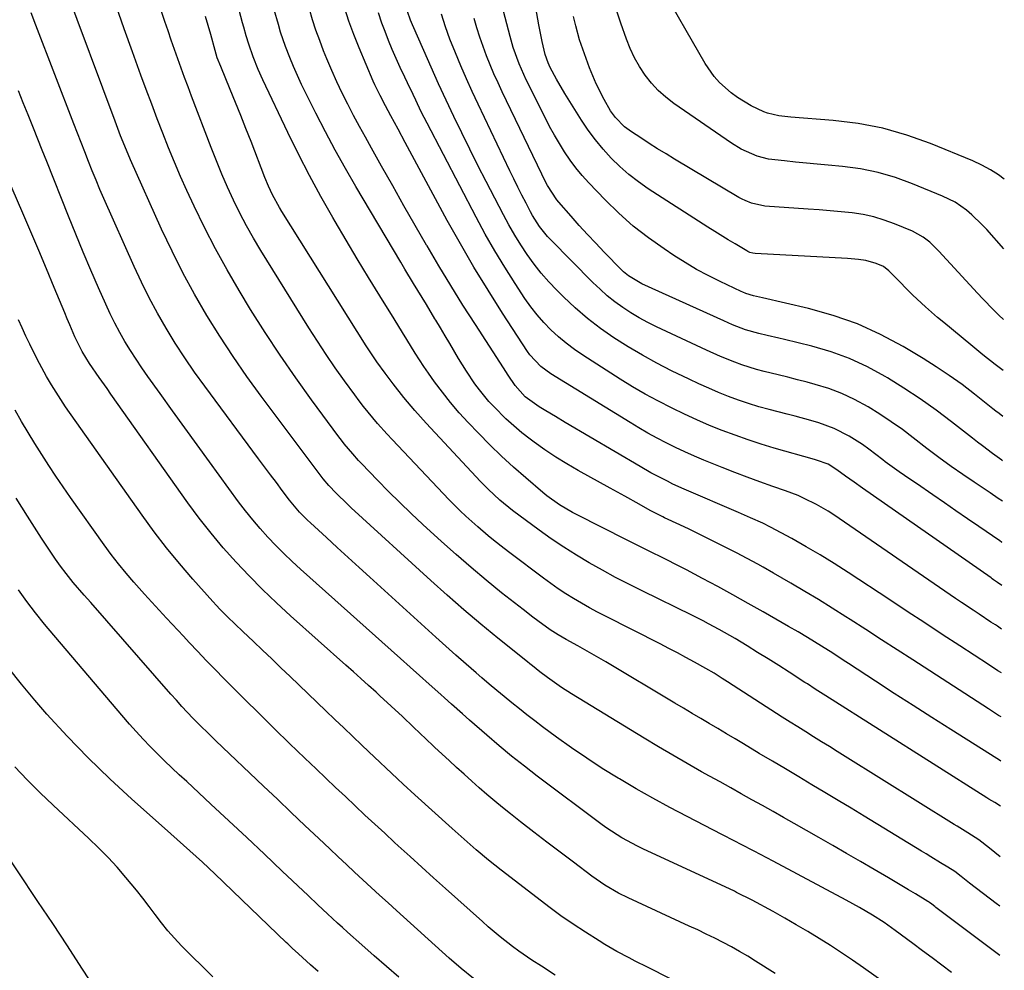
# Model space of a CAD drawing. Units: inches. Extents: x 1851934 to 1857389, y 431724 to 437074.
# Drawn here: x 1857087 to 1857365, y 432706 to 432975 of the extents above; entities that cross this region are included whole.
import ezdxf

# ---------------------------------------------------------------- set-up
doc = ezdxf.new("R2010")
doc.units = ezdxf.units.IN
doc.header["$MEASUREMENT"] = 0
doc.layers.add('7', color=7, linetype='Continuous')
doc.layers.add('8', color=7, linetype='Continuous')

msp = doc.modelspace()

# ---------------------------------------------------------------- linework, layer by layer
at = {"layer": '7', "color": 18}
for points in [[(1857363.57, 432738.42, 1902), (1857360.5, 432740.9, 1902), (1857357.52, 432743.26, 1902), (1857354.4, 432745.26, 1902), (1857352.18, 432746.61, 1902), (1857351.36, 432747.11, 1902), (1857350.55, 432747.62, 1902), (1857319.75, 432766.81, 1902), (1857317.53, 432768.19, 1902), (1857315.31, 432769.58, 1902), (1857313.09, 432770.96, 1902), (1857310.86, 432772.34, 1902), (1857308.65, 432773.73, 1902), (1857306.43, 432775.13, 1902), (1857304.22, 432776.53, 1902), (1857302.02, 432777.94, 1902), (1857286.57, 432787.89, 1902), (1857285.05, 432788.86, 1902), (1857282.74, 432790.3, 1902), (1857280.4, 432791.67, 1902), (1857277.21, 432793.45, 1902), (1857274.82, 432794.76, 1902), (1857272.41, 432796.06, 1902), (1857270, 432797.33, 1902), (1857267.57, 432798.58, 1902), (1857252.14, 432806.41, 1902), (1857249.85, 432807.6, 1902), (1857247.58, 432808.83, 1902), (1857245.34, 432810.09, 1902), (1857243.11, 432811.39, 1902), (1857240.92, 432812.75, 1902), (1857238.76, 432814.15, 1902), (1857236.65, 432815.62, 1902), (1857234.57, 432817.15, 1902), (1857225.05, 432824.35, 1902), (1857223.51, 432825.53, 1902), (1857220.47, 432827.94, 1902), (1857218.96, 432829.16, 1902), (1857216.01, 432831.67, 1902), (1857212.68, 432834.69, 1902), (1857211.05, 432836.23, 1902), (1857207.87, 432839.4, 1902), (1857206.31, 432841.02, 1902), (1857191.9, 432856.3, 1902), (1857190.49, 432857.81, 1902), (1857187.74, 432860.9, 1902), (1857186.39, 432862.47, 1902), (1857183.78, 432865.67, 1902), (1857182.52, 432867.31, 1902), (1857181.29, 432868.97, 1902), (1857178.4, 432872.93, 1902), (1857175.78, 432876.62, 1902), (1857173.22, 432880.34, 1902), (1857170.74, 432884.12, 1902), (1857168.31, 432887.93, 1902), (1857154.82, 432909.72, 1902), (1857152.74, 432913.19, 1902), (1857150.75, 432916.71, 1902), (1857148.88, 432920.29, 1902), (1857147.09, 432923.92, 1902), (1857145.41, 432927.6, 1902), (1857143.78, 432931.3, 1902), (1857142.24, 432935.04, 1902), (1857140.75, 432938.8, 1902), (1857135.21, 432953.32, 1902), (1857134.22, 432955.95, 1902), (1857133.24, 432958.58, 1902), (1857132.28, 432961.21, 1902), (1857131.32, 432963.85, 1902), (1857130.39, 432966.5, 1902), (1857129.47, 432969.15, 1902), (1857128.57, 432971.81, 1902), (1857127.69, 432974.47, 1902), (1857117.73, 433005.07, 1902)], [(1857363.73, 432765.49, 1906), (1857363.35, 432765.73, 1906), (1857362.55, 432766.23, 1906), (1857349.61, 432774.38, 1906), (1857344.27, 432777.77, 1906), (1857338.93, 432781.18, 1906), (1857333.62, 432784.61, 1906), (1857328.32, 432788.07, 1906), (1857320.68, 432793.07, 1906), (1857319.21, 432794.03, 1906), (1857316.25, 432795.95, 1906), (1857313.12, 432797.95, 1906), (1857309.14, 432800.4, 1906), (1857306.47, 432801.99, 1906), (1857303.78, 432803.55, 1906), (1857296.63, 432807.63, 1906), (1857292.37, 432810.05, 1906), (1857288.09, 432812.44, 1906), (1857283.78, 432814.79, 1906), (1857279.46, 432817.11, 1906), (1857275, 432819.48, 1906), (1857272.89, 432820.58, 1906), (1857268.66, 432822.74, 1906), (1857264.4, 432824.84, 1906), (1857260.14, 432826.95, 1906), (1857258.02, 432828.01, 1906), (1857244.09, 432835.02, 1906), (1857242.8, 432835.69, 1906), (1857239.08, 432837.92, 1906), (1857235.56, 432840.47, 1906), (1857234.44, 432841.38, 1906), (1857229.61, 432845.47, 1906), (1857226.14, 432848.5, 1906), (1857222.74, 432851.61, 1906), (1857219.45, 432854.82, 1906), (1857216.22, 432858.11, 1906), (1857213.32, 432861.16, 1906), (1857210.8, 432863.92, 1906), (1857208.37, 432866.75, 1906), (1857206.06, 432869.68, 1906), (1857203.83, 432872.68, 1906), (1857202.12, 432875.08, 1906), (1857200.82, 432876.94, 1906), (1857198.34, 432880.73, 1906), (1857195.98, 432884.6, 1906), (1857194.8, 432886.54, 1906), (1857192.42, 432890.4, 1906), (1857188.35, 432896.94, 1906), (1857185.14, 432902.15, 1906), (1857181.96, 432907.38, 1906), (1857178.84, 432912.64, 1906), (1857175.74, 432917.92, 1906), (1857175.08, 432919.08, 1906), (1857171.75, 432924.99, 1906), (1857168.51, 432930.95, 1906), (1857165.43, 432936.99, 1906), (1857162.44, 432943.08, 1906), (1857155.36, 432957.97, 1906), (1857154.05, 432960.86, 1906), (1857152.62, 432964.41, 1906), (1857151.37, 432968, 1906), (1857150.65, 432970.42, 1906), (1857149.97, 432972.86, 1906), (1857149.65, 432974.08, 1906), (1857141.9, 433003.47, 1906)], [(1857364.38, 432875.86, 1924), (1857362.14, 432877.55, 1924), (1857358.65, 432880.26, 1924), (1857356.36, 432882.1, 1924), (1857355.22, 432883.04, 1924), (1857347.61, 432889.38, 1924), (1857345.88, 432890.85, 1924), (1857342.46, 432893.84, 1924), (1857338.87, 432897.15, 1924), (1857337.49, 432898.49, 1924), (1857334.79, 432901.25, 1924), (1857332.12, 432904.03, 1924), (1857330.56, 432905.18, 1924), (1857328.56, 432906.02, 1924), (1857325.59, 432906.9, 1924), (1857323.53, 432907.19, 1924), (1857320.41, 432907.45, 1924), (1857294.34, 432908.88, 1924), (1857293.74, 432908.96, 1924), (1857292.86, 432909.21, 1924), (1857292.31, 432909.46, 1924), (1857292.04, 432909.61, 1924), (1857288.69, 432911.58, 1924), (1857286.76, 432912.73, 1924), (1857282.93, 432915.09, 1924), (1857281.03, 432916.3, 1924), (1857264.16, 432927.19, 1924), (1857261.37, 432929.14, 1924), (1857258.68, 432931.2, 1924), (1857256.14, 432933.46, 1924), (1857253.7, 432935.83, 1924), (1857251.42, 432938.36, 1924), (1857249.25, 432940.97, 1924), (1857247.24, 432943.71, 1924), (1857245.34, 432946.54, 1924), (1857240.59, 432954.07, 1924), (1857238.23, 432958.12, 1924), (1857236.52, 432961.39, 1924), (1857235.89, 432962.76, 1924), (1857235.1, 432965.14, 1924), (1857234.23, 432968.81, 1924), (1857233.3, 432973.49, 1924), (1857230.58, 432989.12, 1924)], [(1857363.4, 432710.57, 1898), (1857345.4, 432724.13, 1898), (1857345.06, 432724.39, 1898), (1857344.26, 432725.04, 1898), (1857343.62, 432725.51, 1898), (1857343.27, 432725.73, 1898), (1857343.15, 432725.81, 1898), (1857339.59, 432727.95, 1898), (1857337.69, 432729.09, 1898), (1857335.79, 432730.23, 1898), (1857331.97, 432732.5, 1898), (1857328, 432734.85, 1898), (1857324.1, 432737.15, 1898), (1857320.19, 432739.43, 1898), (1857316.27, 432741.69, 1898), (1857312.33, 432743.93, 1898), (1857305.37, 432747.88, 1898), (1857302.39, 432749.56, 1898), (1857299.41, 432751.25, 1898), (1857296.42, 432752.92, 1898), (1857293.43, 432754.59, 1898), (1857290.44, 432756.26, 1898), (1857287.45, 432757.93, 1898), (1857284.46, 432759.59, 1898), (1857281.47, 432761.26, 1898), (1857279.25, 432762.49, 1898), (1857275.16, 432764.8, 1898), (1857271.1, 432767.15, 1898), (1857267.06, 432769.54, 1898), (1857263.04, 432771.96, 1898), (1857242.51, 432784.53, 1898), (1857239.71, 432786.32, 1898), (1857235.74, 432789.14, 1898), (1857233.58, 432790.74, 1898), (1857231.46, 432792.39, 1898), (1857230.76, 432792.94, 1898), (1857230.06, 432793.5, 1898), (1857221.72, 432800.22, 1898), (1857216.89, 432804.19, 1898), (1857212.11, 432808.21, 1898), (1857207.41, 432812.33, 1898), (1857202.76, 432816.5, 1898), (1857180.32, 432837.04, 1898), (1857179.23, 432838.06, 1898), (1857176.04, 432841.2, 1898), (1857173.96, 432843.35, 1898), (1857172.4, 432845.25, 1898), (1857154.9, 432868.6, 1898), (1857150.86, 432874.17, 1898), (1857146.93, 432879.81, 1898), (1857143.17, 432885.57, 1898), (1857139.52, 432891.4, 1898), (1857136.08, 432897.36, 1898), (1857132.78, 432903.38, 1898), (1857129.7, 432909.53, 1898), (1857126.77, 432915.75, 1898), (1857117.99, 432935.37, 1898), (1857116.82, 432938.07, 1898), (1857115.19, 432942.16, 1898), (1857113.63, 432946.28, 1898), (1857099.46, 432984.37, 1898)], [(1857364.31, 432862.82, 1922), (1857363.22, 432863.66, 1922), (1857362.33, 432864.35, 1922), (1857361.45, 432865.05, 1922), (1857356.28, 432869.15, 1922), (1857352.76, 432871.84, 1922), (1857349.18, 432874.42, 1922), (1857345.5, 432876.87, 1922), (1857341.75, 432879.22, 1922), (1857336.11, 432882.6, 1922), (1857329.74, 432886.03, 1922), (1857323.21, 432889.03, 1922), (1857316.41, 432891.4, 1922), (1857309.45, 432893.35, 1922), (1857296.41, 432896.35, 1922), (1857293.88, 432896.9, 1922), (1857291.71, 432897.59, 1922), (1857290.87, 432897.95, 1922), (1857290.45, 432898.15, 1922), (1857284.49, 432900.96, 1922), (1857281.13, 432902.64, 1922), (1857277.83, 432904.4, 1922), (1857274.6, 432906.31, 1922), (1857271.43, 432908.32, 1922), (1857268.62, 432910.17, 1922), (1857264.21, 432913.32, 1922), (1857259.94, 432916.64, 1922), (1857255.91, 432920.24, 1922), (1857252.02, 432924.03, 1922), (1857247.39, 432928.85, 1922), (1857245.52, 432930.92, 1922), (1857243.75, 432933.05, 1922), (1857242.09, 432935.28, 1922), (1857240.53, 432937.58, 1922), (1857239.07, 432939.95, 1922), (1857237.66, 432942.35, 1922), (1857236.33, 432944.79, 1922), (1857235.05, 432947.27, 1922), (1857229.74, 432957.99, 1922), (1857229.03, 432959.47, 1922), (1857227.72, 432962.45, 1922), (1857226.03, 432967.05, 1922), (1857225.14, 432970.19, 1922), (1857221.93, 432982.79, 1922)], [(1857349.84, 432705.79, 1896), (1857347.1, 432707.84, 1896), (1857344.36, 432709.89, 1896), (1857341.62, 432711.93, 1896), (1857338.86, 432713.97, 1896), (1857333.9, 432717.63, 1896), (1857330.75, 432719.86, 1896), (1857327.51, 432721.96, 1896), (1857323.83, 432724.1, 1896), (1857320.09, 432726.16, 1896), (1857299.45, 432737.21, 1896), (1857295.85, 432739.13, 1896), (1857294.04, 432740.08, 1896), (1857290.42, 432741.97, 1896), (1857288.61, 432742.91, 1896), (1857284.98, 432744.78, 1896), (1857275.12, 432749.84, 1896), (1857270.29, 432752.38, 1896), (1857265.5, 432754.98, 1896), (1857260.75, 432757.68, 1896), (1857256.05, 432760.44, 1896), (1857255.63, 432760.69, 1896), (1857251.2, 432763.43, 1896), (1857246.82, 432766.27, 1896), (1857242.52, 432769.22, 1896), (1857238.28, 432772.26, 1896), (1857234.32, 432775.19, 1896), (1857232.12, 432776.84, 1896), (1857229.93, 432778.52, 1896), (1857227.77, 432780.22, 1896), (1857225.62, 432781.95, 1896), (1857223.49, 432783.71, 1896), (1857221.38, 432785.47, 1896), (1857219.27, 432787.25, 1896), (1857217.17, 432789.04, 1896), (1857215.59, 432790.4, 1896), (1857212.72, 432792.89, 1896), (1857209.87, 432795.4, 1896), (1857207.03, 432797.93, 1896), (1857204.21, 432800.47, 1896), (1857185.6, 432817.41, 1896), (1857182.53, 432820.21, 1896), (1857179.45, 432823.01, 1896), (1857176.38, 432825.82, 1896), (1857173.31, 432828.62, 1896), (1857168.77, 432832.77, 1896), (1857167.98, 432833.51, 1896), (1857165.69, 432835.83, 1896), (1857162.9, 432839.16, 1896), (1857160.84, 432841.9, 1896), (1857159.16, 432844.15, 1896), (1857157.48, 432846.39, 1896), (1857155.8, 432848.64, 1896), (1857154.13, 432850.89, 1896), (1857138.97, 432871.37, 1896), (1857136.09, 432875.38, 1896), (1857133.3, 432879.43, 1896), (1857130.62, 432883.56, 1896), (1857128.03, 432887.75, 1896), (1857125.57, 432892.02, 1896), (1857123.22, 432896.35, 1896), (1857121.04, 432900.76, 1896), (1857118.97, 432905.22, 1896), (1857110.49, 432924.4, 1896), (1857109.35, 432927.01, 1896), (1857108.24, 432929.64, 1896), (1857107.16, 432932.28, 1896), (1857106.1, 432934.92, 1896), (1857105.06, 432937.58, 1896), (1857104.02, 432940.24, 1896), (1857102.99, 432942.9, 1896), (1857101.97, 432945.56, 1896), (1857091.27, 432973.42, 1896), (1857089.96, 432976.85, 1896)], [(1857363.8, 432777.99, 1908), (1857363.1, 432778.4, 1908), (1857360.2, 432780.24, 1908), (1857338.89, 432794.05, 1908), (1857334.47, 432796.92, 1908), (1857330.04, 432799.78, 1908), (1857325.61, 432802.64, 1908), (1857321.18, 432805.49, 1908), (1857319.96, 432806.27, 1908), (1857316.12, 432808.71, 1908), (1857312.26, 432811.1, 1908), (1857308.37, 432813.44, 1908), (1857304.45, 432815.75, 1908), (1857299.53, 432818.59, 1908), (1857296.57, 432820.28, 1908), (1857295.08, 432821.11, 1908), (1857292.09, 432822.73, 1908), (1857289.07, 432824.32, 1908), (1857287.56, 432825.09, 1908), (1857283.62, 432827.1, 1908), (1857281, 432828.42, 1908), (1857278.37, 432829.72, 1908), (1857275.73, 432830.99, 1908), (1857273.07, 432832.24, 1908), (1857268.78, 432834.23, 1908), (1857268.27, 432834.47, 1908), (1857264.73, 432836.3, 1908), (1857261.63, 432838.03, 1908), (1857257.54, 432840.3, 1908), (1857255.49, 432841.44, 1908), (1857253.44, 432842.57, 1908), (1857244.41, 432847.58, 1908), (1857241.21, 432849.44, 1908), (1857238.06, 432851.38, 1908), (1857234.99, 432853.44, 1908), (1857231.97, 432855.58, 1908), (1857230.83, 432856.42, 1908), (1857228.47, 432858.26, 1908), (1857226.18, 432860.17, 1908), (1857223.98, 432862.2, 1908), (1857220.64, 432865.55, 1908), (1857219.2, 432867.11, 1908), (1857216.5, 432870.39, 1908), (1857215.24, 432872.1, 1908), (1857212.87, 432875.64, 1908), (1857210.63, 432879.26, 1908), (1857208.14, 432883.45, 1908), (1857206.82, 432885.65, 1908), (1857205.5, 432887.85, 1908), (1857204.18, 432890.05, 1908), (1857203.95, 432890.44, 1908), (1857201.52, 432894.44, 1908), (1857200.31, 432896.44, 1908), (1857197.88, 432900.44, 1908), (1857195.47, 432904.45, 1908), (1857194.28, 432906.46, 1908), (1857181.63, 432927.83, 1908), (1857178.68, 432932.94, 1908), (1857175.79, 432938.09, 1908), (1857173.01, 432943.3, 1908), (1857170.3, 432948.54, 1908), (1857167.46, 432954.17, 1908), (1857166.25, 432956.65, 1908), (1857165.09, 432959.14, 1908), (1857164.01, 432961.67, 1908), (1857162.96, 432964.22, 1908), (1857161.78, 432967.32, 1908), (1857160.37, 432971.46, 1908), (1857159.73, 432973.54, 1908), (1857158.55, 432977.75, 1908)], [(1857363.95, 432802.8, 1912), (1857362.8, 432803.57, 1912), (1857362.18, 432803.97, 1912), (1857360.94, 432804.78, 1912), (1857357.59, 432806.99, 1912), (1857355.92, 432808.09, 1912), (1857352.6, 432810.33, 1912), (1857350.94, 432811.46, 1912), (1857316.54, 432835.04, 1912), (1857314.94, 432836.09, 1912), (1857311.64, 432838.02, 1912), (1857308.21, 432839.71, 1912), (1857306.46, 432840.48, 1912), (1857302.88, 432841.84, 1912), (1857299.31, 432843.08, 1912), (1857295.72, 432844.36, 1912), (1857292.14, 432845.67, 1912), (1857288.59, 432847.03, 1912), (1857285.05, 432848.43, 1912), (1857279.91, 432850.51, 1912), (1857277.2, 432851.64, 1912), (1857274.52, 432852.82, 1912), (1857271.87, 432854.07, 1912), (1857269.24, 432855.37, 1912), (1857266.65, 432856.73, 1912), (1857264.08, 432858.14, 1912), (1857261.54, 432859.6, 1912), (1857259.02, 432861.11, 1912), (1857236.62, 432874.91, 1912), (1857233.86, 432876.94, 1912), (1857230.76, 432880.28, 1912), (1857230.11, 432881.22, 1912), (1857223.02, 432892.06, 1912), (1857218.93, 432898.49, 1912), (1857214.95, 432904.99, 1912), (1857211.14, 432911.58, 1912), (1857207.43, 432918.24, 1912), (1857195.53, 432940.28, 1912), (1857193.51, 432944.03, 1912), (1857191.5, 432947.8, 1912), (1857190.02, 432950.57, 1912), (1857188.44, 432953.54, 1912), (1857186.96, 432956.57, 1912), (1857186.51, 432957.6, 1912), (1857182.56, 432967.02, 1912), (1857181.06, 432970.78, 1912), (1857179.67, 432974.57, 1912), (1857178.44, 432978.42, 1912)], [(1857364.02, 432815.1, 1914), (1857362.81, 432815.93, 1914), (1857361.69, 432816.7, 1914), (1857361.32, 432816.96, 1914), (1857360.95, 432817.22, 1914), (1857324.69, 432842.62, 1914), (1857322.27, 432844.31, 1914), (1857319.84, 432845.98, 1914), (1857317.37, 432847.78, 1914), (1857315, 432849.34, 1914), (1857311.67, 432850.53, 1914), (1857311.1, 432850.69, 1914), (1857299.76, 432853.92, 1914), (1857296.04, 432855.04, 1914), (1857292.35, 432856.23, 1914), (1857288.69, 432857.52, 1914), (1857285.06, 432858.88, 1914), (1857281.46, 432860.34, 1914), (1857277.9, 432861.86, 1914), (1857274.37, 432863.48, 1914), (1857270.88, 432865.17, 1914), (1857266.87, 432867.23, 1914), (1857263.28, 432869.19, 1914), (1857259.76, 432871.26, 1914), (1857256.28, 432873.41, 1914), (1857245.71, 432880.16, 1914), (1857243.32, 432881.79, 1914), (1857241.01, 432883.51, 1914), (1857238.82, 432885.37, 1914), (1857236.69, 432887.32, 1914), (1857234.69, 432889.41, 1914), (1857232.79, 432891.57, 1914), (1857231.03, 432893.84, 1914), (1857229.36, 432896.2, 1914), (1857226.56, 432900.43, 1914), (1857223.64, 432905, 1914), (1857220.82, 432909.62, 1914), (1857218.14, 432914.34, 1914), (1857215.56, 432919.11, 1914), (1857201.72, 432945.74, 1914), (1857200.9, 432947.34, 1914), (1857200.09, 432948.94, 1914), (1857198.52, 432952.18, 1914), (1857197.75, 432953.81, 1914), (1857196.21, 432957.06, 1914), (1857195.44, 432958.68, 1914), (1857194.15, 432961.41, 1914), (1857193, 432963.94, 1914), (1857191.89, 432966.48, 1914), (1857190.84, 432969.05, 1914), (1857189.84, 432971.64, 1914), (1857188.99, 432973.94, 1914), (1857188.02, 432976.88, 1914)], [(1857364.09, 432827.21, 1916), (1857363.87, 432827.36, 1916), (1857363.41, 432827.67, 1916), (1857357.53, 432831.73, 1916), (1857354.28, 432833.97, 1916), (1857351.03, 432836.2, 1916), (1857347.78, 432838.44, 1916), (1857344.53, 432840.67, 1916), (1857339.88, 432843.87, 1916), (1857338.02, 432845.13, 1916), (1857334.99, 432847.21, 1916), (1857331.03, 432850.07, 1916), (1857330.38, 432850.57, 1916), (1857326.43, 432853.62, 1916), (1857324.64, 432854.91, 1916), (1857320.93, 432857.29, 1916), (1857316.67, 432859.49, 1916), (1857312.33, 432861.04, 1916), (1857310.09, 432861.67, 1916), (1857305.61, 432862.89, 1916), (1857303.36, 432863.48, 1916), (1857298.32, 432864.79, 1916), (1857295.41, 432865.6, 1916), (1857292.52, 432866.48, 1916), (1857289.66, 432867.46, 1916), (1857286.83, 432868.51, 1916), (1857284.02, 432869.65, 1916), (1857281.24, 432870.82, 1916), (1857278.48, 432872.06, 1916), (1857275.74, 432873.35, 1916), (1857270.76, 432875.77, 1916), (1857266.6, 432877.89, 1916), (1857262.5, 432880.12, 1916), (1857258.49, 432882.51, 1916), (1857254.42, 432885.09, 1916), (1857250.68, 432887.73, 1916), (1857247.04, 432890.52, 1916), (1857243.58, 432893.52, 1916), (1857240.23, 432896.65, 1916), (1857238.38, 432898.5, 1916), (1857236.12, 432900.88, 1916), (1857233.95, 432903.34, 1916), (1857231.94, 432905.92, 1916), (1857230.01, 432908.58, 1916), (1857228.21, 432911.33, 1916), (1857226.48, 432914.11, 1916), (1857224.85, 432916.96, 1916), (1857223.28, 432919.85, 1916), (1857218.43, 432929.19, 1916), (1857216.08, 432933.75, 1916), (1857213.78, 432938.33, 1916), (1857211.52, 432942.93, 1916), (1857209.29, 432947.55, 1916), (1857207.11, 432952.2, 1916), (1857204.96, 432956.85, 1916), (1857202.85, 432961.53, 1916), (1857200.78, 432966.22, 1916), (1857197.57, 432973.53, 1916), (1857197.07, 432974.76, 1916), (1857196.18, 432977.27, 1916)], [(1857364.59, 432910.19, 1928), (1857359.74, 432915.63, 1928), (1857358.39, 432917.08, 1928), (1857355.54, 432919.82, 1928), (1857354.03, 432921.11, 1928), (1857350.81, 432923.37, 1928), (1857347.29, 432925.13, 1928), (1857338.82, 432928.6, 1928), (1857334.01, 432930.33, 1928), (1857329.12, 432931.76, 1928), (1857324.13, 432932.76, 1928), (1857319.06, 432933.46, 1928), (1857314.98, 432933.84, 1928), (1857311.9, 432934.13, 1928), (1857308.81, 432934.43, 1928), (1857305.73, 432934.73, 1928), (1857302.64, 432935.04, 1928), (1857298.14, 432935.58, 1928), (1857294.96, 432936.38, 1928), (1857290.44, 432938.36, 1928), (1857287.63, 432940.09, 1928), (1857271.41, 432951.3, 1928), (1857269.13, 432953.05, 1928), (1857266.99, 432954.94, 1928), (1857265.06, 432957.04, 1928), (1857263.26, 432959.29, 1928), (1857261.68, 432961.69, 1928), (1857260.25, 432964.18, 1928), (1857259.05, 432966.78, 1928), (1857257.99, 432969.46, 1928), (1857256.43, 432974, 1928), (1857255.29, 432977.36, 1928)], [(1857363.65, 432752.78, 1904), (1857362.05, 432753.76, 1904), (1857360.35, 432754.77, 1904), (1857360.07, 432754.95, 1904), (1857359.79, 432755.12, 1904), (1857314.3, 432783.95, 1904), (1857311.33, 432785.84, 1904), (1857309.12, 432787.27, 1904), (1857308.38, 432787.74, 1904), (1857303.96, 432790.6, 1904), (1857301.01, 432792.49, 1904), (1857298.04, 432794.36, 1904), (1857295.06, 432796.21, 1904), (1857292.07, 432798.05, 1904), (1857288.68, 432800.11, 1904), (1857285.73, 432801.85, 1904), (1857284.23, 432802.69, 1904), (1857281.21, 432804.31, 1904), (1857279.68, 432805.1, 1904), (1857276.62, 432806.64, 1904), (1857262.49, 432813.56, 1904), (1857258.7, 432815.46, 1904), (1857254.94, 432817.4, 1904), (1857251.22, 432819.42, 1904), (1857247.52, 432821.49, 1904), (1857243.88, 432823.66, 1904), (1857240.29, 432825.91, 1904), (1857236.79, 432828.28, 1904), (1857233.35, 432830.75, 1904), (1857225.88, 432836.29, 1904), (1857222.3, 432839.16, 1904), (1857218.93, 432842.29, 1904), (1857216.79, 432844.49, 1904), (1857201.45, 432860.92, 1904), (1857199.83, 432862.7, 1904), (1857198.23, 432864.51, 1904), (1857195.16, 432868.24, 1904), (1857192.18, 432872.04, 1904), (1857189.89, 432875.1, 1904), (1857187.55, 432878.33, 1904), (1857185.25, 432881.71, 1904), (1857184.52, 432882.85, 1904), (1857160.7, 432920.77, 1904), (1857160.01, 432921.92, 1904), (1857158.09, 432925.46, 1904), (1857156.96, 432927.89, 1904), (1857155.94, 432930.37, 1904), (1857152.01, 432940.49, 1904), (1857150.57, 432944.18, 1904), (1857149.11, 432947.87, 1904), (1857147.62, 432951.56, 1904), (1857146.12, 432955.23, 1904), (1857143.44, 432961.76, 1904), (1857142.49, 432964.21, 1904), (1857141.9, 432966.22, 1904), (1857140.64, 432970.72, 1904), (1857139.9, 432973.3, 1904), (1857139.15, 432975.88, 1904)], [(1857364.16, 432838.89, 1918), (1857362.94, 432839.72, 1918), (1857360.7, 432841.25, 1918), (1857357.85, 432843.18, 1918), (1857356.22, 432844.29, 1918), (1857352.97, 432846.5, 1918), (1857349.73, 432848.72, 1918), (1857346.25, 432851.21, 1918), (1857343.97, 432852.92, 1918), (1857342.84, 432853.8, 1918), (1857339.01, 432856.81, 1918), (1857335.93, 432859.13, 1918), (1857332.8, 432861.37, 1918), (1857329.58, 432863.5, 1918), (1857326.31, 432865.54, 1918), (1857322.44, 432867.66, 1918), (1857318.85, 432869.35, 1918), (1857315.14, 432870.74, 1918), (1857311.33, 432871.92, 1918), (1857309.03, 432872.52, 1918), (1857306.31, 432873.23, 1918), (1857303.58, 432873.92, 1918), (1857300.85, 432874.6, 1918), (1857296.86, 432875.56, 1918), (1857294.76, 432876.11, 1918), (1857290.63, 432877.4, 1918), (1857288.59, 432878.15, 1918), (1857284.58, 432879.79, 1918), (1857280.62, 432881.57, 1918), (1857266.52, 432888.18, 1918), (1857264.05, 432889.41, 1918), (1857261.64, 432890.72, 1918), (1857259.29, 432892.15, 1918), (1857256.98, 432893.65, 1918), (1857254.76, 432895.27, 1918), (1857252.6, 432896.97, 1918), (1857250.55, 432898.79, 1918), (1857248.56, 432900.69, 1918), (1857236.55, 432912.85, 1918), (1857235.72, 432913.73, 1918), (1857233.45, 432916.56, 1918), (1857231.51, 432919.64, 1918), (1857230.93, 432920.7, 1918), (1857229.69, 432923.1, 1918), (1857228.52, 432925.38, 1918), (1857227.36, 432927.67, 1918), (1857226.23, 432929.97, 1918), (1857225.11, 432932.28, 1918), (1857216.14, 432951.03, 1918), (1857214.46, 432954.62, 1918), (1857212.82, 432958.24, 1918), (1857211.24, 432961.88, 1918), (1857209.7, 432965.54, 1918), (1857208.18, 432969.42, 1918), (1857206.91, 432972.96, 1918), (1857205.78, 432976.54, 1918)], [(1857364.47, 432890.2, 1926), (1857363.12, 432891.49, 1926), (1857361.61, 432893, 1926), (1857358.63, 432896.08, 1926), (1857357.17, 432897.64, 1926), (1857346.22, 432909.57, 1926), (1857343.68, 432912.05, 1926), (1857341.83, 432913.53, 1926), (1857338.75, 432915.24, 1926), (1857333.73, 432917.29, 1926), (1857330.82, 432918.35, 1926), (1857327.86, 432919.23, 1926), (1857324.84, 432919.87, 1926), (1857321.77, 432920.34, 1926), (1857318.67, 432920.66, 1926), (1857315.57, 432920.95, 1926), (1857312.47, 432921.21, 1926), (1857309.36, 432921.45, 1926), (1857297.06, 432922.29, 1926), (1857293.29, 432923.09, 1926), (1857291.5, 432923.84, 1926), (1857290.64, 432924.27, 1926), (1857289.79, 432924.75, 1926), (1857271.6, 432935.58, 1926), (1857269.2, 432937.03, 1926), (1857266.81, 432938.5, 1926), (1857264.44, 432940, 1926), (1857262.08, 432941.52, 1926), (1857259.4, 432943.28, 1926), (1857257.47, 432944.71, 1926), (1857254.94, 432947.28, 1926), (1857253.54, 432949.22, 1926), (1857251.7, 432952.44, 1926), (1857249.49, 432956.82, 1926), (1857248.52, 432959.08, 1926), (1857247.62, 432961.36, 1926), (1857245.66, 432966.66, 1926), (1857244.78, 432969.24, 1926), (1857243.7, 432973.19, 1926), (1857243.11, 432975.85, 1926)], [(1857336.34, 432699.02, 1894), (1857324.97, 432707.08, 1894), (1857321.88, 432709.22, 1894), (1857318.76, 432711.33, 1894), (1857315.61, 432713.38, 1894), (1857312.43, 432715.39, 1894), (1857309.21, 432717.35, 1894), (1857305.97, 432719.27, 1894), (1857302.71, 432721.13, 1894), (1857299.42, 432722.97, 1894), (1857293.48, 432726.21, 1894), (1857289.13, 432728.41, 1894), (1857288.5, 432728.71, 1894), (1857262.6, 432740.75, 1894), (1857261.1, 432741.48, 1894), (1857256.69, 432743.84, 1894), (1857252.49, 432746.54, 1894), (1857251.14, 432747.51, 1894), (1857232.82, 432761.24, 1894), (1857229.19, 432764.03, 1894), (1857225.59, 432766.87, 1894), (1857222.06, 432769.79, 1894), (1857218.58, 432772.77, 1894), (1857213.72, 432777.01, 1894), (1857211.68, 432778.82, 1894), (1857208.65, 432781.56, 1894), (1857206.63, 432783.38, 1894), (1857205.62, 432784.29, 1894), (1857202.29, 432787.26, 1894), (1857199.6, 432789.65, 1894), (1857196.92, 432792.04, 1894), (1857194.24, 432794.43, 1894), (1857191.56, 432796.83, 1894), (1857165.97, 432819.7, 1894), (1857163.59, 432821.9, 1894), (1857161.25, 432824.13, 1894), (1857158.97, 432826.43, 1894), (1857156.74, 432828.77, 1894), (1857154.58, 432831.19, 1894), (1857152.48, 432833.65, 1894), (1857150.47, 432836.18, 1894), (1857148.52, 432838.76, 1894), (1857140.32, 432850.02, 1894), (1857136.82, 432854.84, 1894), (1857133.33, 432859.65, 1894), (1857129.86, 432864.48, 1894), (1857126.38, 432869.31, 1894), (1857122.9, 432874.17, 1894), (1857121.21, 432876.59, 1894), (1857119.55, 432879.04, 1894), (1857117.96, 432881.53, 1894), (1857116.41, 432884.05, 1894), (1857114.94, 432886.61, 1894), (1857113.53, 432889.2, 1894), (1857112.22, 432891.85, 1894), (1857110.98, 432894.53, 1894), (1857108.94, 432899.17, 1894), (1857106.75, 432904.21, 1894), (1857104.61, 432909.26, 1894), (1857102.51, 432914.34, 1894), (1857100.46, 432919.43, 1894), (1857094.32, 432934.92, 1894), (1857093.08, 432938.04, 1894), (1857091.83, 432941.17, 1894), (1857090.58, 432944.29, 1894), (1857089.08, 432948.03, 1894), (1857087.7, 432951.45, 1894), (1857086.33, 432954.88, 1894)], [(1857299.98, 432705.47, 1892), (1857294.49, 432708.95, 1892), (1857292.24, 432710.35, 1892), (1857289.95, 432711.7, 1892), (1857287.64, 432712.99, 1892), (1857285.29, 432714.24, 1892), (1857282.93, 432715.45, 1892), (1857280.55, 432716.63, 1892), (1857278.16, 432717.78, 1892), (1857275.75, 432718.9, 1892), (1857258.47, 432726.83, 1892), (1857255.8, 432728.15, 1892), (1857251.95, 432730.4, 1892), (1857248.27, 432732.94, 1892), (1857243.03, 432736.89, 1892), (1857239.28, 432739.73, 1892), (1857235.55, 432742.58, 1892), (1857231.84, 432745.45, 1892), (1857228.14, 432748.34, 1892), (1857225.26, 432750.6, 1892), (1857223.02, 432752.39, 1892), (1857220.81, 432754.2, 1892), (1857218.62, 432756.06, 1892), (1857216.46, 432757.93, 1892), (1857214.32, 432759.84, 1892), (1857212.18, 432761.75, 1892), (1857210.07, 432763.68, 1892), (1857207.96, 432765.63, 1892), (1857203.94, 432769.37, 1892), (1857203.45, 432769.83, 1892), (1857201.46, 432771.67, 1892), (1857197.88, 432775.09, 1892), (1857194.74, 432778.07, 1892), (1857191.59, 432781.03, 1892), (1857188.4, 432783.95, 1892), (1857187.34, 432784.92, 1892), (1857185.2, 432786.85, 1892), (1857183.06, 432788.78, 1892), (1857180.92, 432790.7, 1892), (1857178.77, 432792.62, 1892), (1857163.14, 432806.57, 1892), (1857159.17, 432810.22, 1892), (1857155.27, 432813.95, 1892), (1857151.48, 432817.78, 1892), (1857147.77, 432821.69, 1892), (1857144.19, 432825.73, 1892), (1857140.72, 432829.85, 1892), (1857137.41, 432834.1, 1892), (1857134.21, 432838.44, 1892), (1857112.47, 432869.16, 1892), (1857111.35, 432870.74, 1892), (1857109.13, 432873.9, 1892), (1857106.38, 432877.85, 1892), (1857104.3, 432881.2, 1892), (1857102.98, 432883.84, 1892), (1857102.3, 432885.39, 1892), (1857100.84, 432888.75, 1892), (1857100.13, 432890.44, 1892), (1857099.42, 432892.13, 1892), (1857096.47, 432899.27, 1892), (1857094.28, 432904.53, 1892), (1857092.07, 432909.78, 1892), (1857089.83, 432915.01, 1892), (1857087.57, 432920.24, 1892), (1857079.98, 432937.66, 1892)], [(1857237.88, 432705.06, 1888), (1857234.04, 432707.52, 1888), (1857231.31, 432709.29, 1888), (1857227.65, 432711.78, 1888), (1857225.87, 432713.09, 1888), (1857222.39, 432715.83, 1888), (1857219, 432718.69, 1888), (1857217.34, 432720.16, 1888), (1857206.93, 432729.49, 1888), (1857203.58, 432732.5, 1888), (1857200.25, 432735.52, 1888), (1857196.92, 432738.55, 1888), (1857193.59, 432741.58, 1888), (1857192.55, 432742.53, 1888), (1857189.76, 432745.1, 1888), (1857186.97, 432747.67, 1888), (1857184.19, 432750.26, 1888), (1857181.42, 432752.85, 1888), (1857178.66, 432755.45, 1888), (1857175.9, 432758.06, 1888), (1857173.15, 432760.67, 1888), (1857170.4, 432763.29, 1888), (1857167.23, 432766.32, 1888), (1857162.92, 432770.47, 1888), (1857158.62, 432774.64, 1888), (1857154.36, 432778.83, 1888), (1857150.11, 432783.05, 1888), (1857144.32, 432788.84, 1888), (1857141.84, 432791.35, 1888), (1857139.38, 432793.87, 1888), (1857136.95, 432796.43, 1888), (1857134.55, 432799.01, 1888), (1857132.9, 432800.8, 1888), (1857129.75, 432804.19, 1888), (1857128.17, 432805.88, 1888), (1857125.01, 432809.25, 1888), (1857121.89, 432812.67, 1888), (1857118.94, 432816.01, 1888), (1857116.74, 432818.59, 1888), (1857114.6, 432821.22, 1888), (1857112.55, 432823.9, 1888), (1857110.54, 432826.63, 1888), (1857101.07, 432839.97, 1888), (1857098.98, 432842.97, 1888), (1857096.92, 432845.99, 1888), (1857094.9, 432849.03, 1888), (1857092.92, 432852.1, 1888), (1857090.98, 432855.2, 1888), (1857089.07, 432858.31, 1888), (1857087.21, 432861.46, 1888), (1857085.37, 432864.62, 1888)], [(1857214.8, 432704.05, 1886), (1857211.32, 432706.88, 1886), (1857207.95, 432709.83, 1886), (1857193.06, 432723.31, 1886), (1857190.69, 432725.46, 1886), (1857188.33, 432727.62, 1886), (1857185.97, 432729.78, 1886), (1857183.62, 432731.94, 1886), (1857181.27, 432734.12, 1886), (1857178.93, 432736.3, 1886), (1857176.6, 432738.48, 1886), (1857174.27, 432740.68, 1886), (1857171.13, 432743.64, 1886), (1857167.24, 432747.32, 1886), (1857163.35, 432751, 1886), (1857159.46, 432754.69, 1886), (1857155.58, 432758.38, 1886), (1857142.1, 432771.18, 1886), (1857140.45, 432772.77, 1886), (1857137.2, 432776, 1886), (1857135.6, 432777.63, 1886), (1857132.47, 432780.96, 1886), (1857130.93, 432782.66, 1886), (1857129.41, 432784.37, 1886), (1857106.8, 432810.25, 1886), (1857104.86, 432812.41, 1886), (1857101.75, 432815.9, 1886), (1857099.77, 432818.45, 1886), (1857098.23, 432820.59, 1886), (1857096.84, 432822.55, 1886), (1857094.14, 432826.51, 1886), (1857092.83, 432828.51, 1886), (1857088.89, 432834.64, 1886), (1857085.66, 432839.74, 1886)], [(1857193.73, 432704.42, 1884), (1857190.24, 432707.44, 1884), (1857186.76, 432710.49, 1884), (1857183.31, 432713.56, 1884), (1857179.24, 432717.19, 1884), (1857177.83, 432718.46, 1884), (1857176.43, 432719.73, 1884), (1857173.64, 432722.3, 1884), (1857170.87, 432724.89, 1884), (1857168.11, 432727.5, 1884), (1857160.84, 432734.42, 1884), (1857155.82, 432739.18, 1884), (1857150.79, 432743.92, 1884), (1857145.73, 432748.65, 1884), (1857140.67, 432753.36, 1884), (1857133.85, 432759.68, 1884), (1857131.75, 432761.63, 1884), (1857129.67, 432763.6, 1884), (1857127.6, 432765.59, 1884), (1857125.54, 432767.59, 1884), (1857123.52, 432769.62, 1884), (1857121.53, 432771.69, 1884), (1857119.6, 432773.81, 1884), (1857117.71, 432775.96, 1884), (1857096.31, 432801.05, 1884), (1857093.72, 432804.17, 1884), (1857091.19, 432807.34, 1884), (1857088.75, 432810.58, 1884), (1857086.38, 432813.86, 1884)], [(1857170.99, 432706.01, 1882), (1857168.84, 432707.96, 1882), (1857165.4, 432711.04, 1882), (1857163.65, 432712.64, 1882), (1857162.36, 432713.86, 1882), (1857161.93, 432714.27, 1882), (1857141.8, 432733.62, 1882), (1857138.31, 432736.92, 1882), (1857136.54, 432738.54, 1882), (1857132.97, 432741.75, 1882), (1857129.38, 432744.94, 1882), (1857127.59, 432746.54, 1882), (1857118.37, 432754.72, 1882), (1857112.12, 432760.48, 1882), (1857106.02, 432766.39, 1882), (1857100.14, 432772.51, 1882), (1857094.4, 432778.78, 1882), (1857090.98, 432782.66, 1882), (1857087.18, 432787.19, 1882), (1857083.55, 432791.84, 1882)], [(1857108.36, 432700.7, 1878), (1857104.28, 432707.01, 1878), (1857100.17, 432713.31, 1878), (1857096.03, 432719.58, 1878), (1857091.86, 432725.83, 1878), (1857080.23, 432743.18, 1878)]]:
    msp.add_polyline3d(points, dxfattribs=at)
at = {"layer": '8', "color": 18}
for points in [[(1857364.7, 432929.9, 1930), (1857363.1, 432931.07, 1930), (1857360.78, 432932.57, 1930), (1857358.33, 432933.87, 1930), (1857355.81, 432935.03, 1930), (1857343.85, 432939.94, 1930), (1857337.17, 432942.32, 1930), (1857330.38, 432944.27, 1930), (1857323.44, 432945.57, 1930), (1857316.41, 432946.45, 1930), (1857304.4, 432947.38, 1930), (1857301.08, 432947.76, 1930), (1857297.83, 432948.49, 1930), (1857296.79, 432948.89, 1930), (1857293.26, 432950.64, 1930), (1857289.41, 432952.92, 1930), (1857287.61, 432954.25, 1930), (1857284.28, 432957.24, 1930), (1857282.79, 432958.9, 1930), (1857280.26, 432962.57, 1930), (1857267.31, 432985.08, 1930)], [(1857363.48, 432724.49, 1900), (1857362.42, 432725.3, 1900), (1857354.91, 432730.97, 1900), (1857352.52, 432732.87, 1900), (1857350.69, 432734.31, 1900), (1857348.78, 432735.54, 1900), (1857346.71, 432736.79, 1900), (1857343.99, 432738.43, 1900), (1857342.63, 432739.26, 1900), (1857341.28, 432740.08, 1900), (1857325.15, 432749.92, 1900), (1857321.46, 432752.16, 1900), (1857317.76, 432754.39, 1900), (1857314.06, 432756.62, 1900), (1857310.36, 432758.83, 1900), (1857306.65, 432761.04, 1900), (1857302.94, 432763.26, 1900), (1857299.23, 432765.47, 1900), (1857295.53, 432767.68, 1900), (1857291.11, 432770.32, 1900), (1857288.69, 432771.77, 1900), (1857286.26, 432773.22, 1900), (1857283.83, 432774.66, 1900), (1857281.4, 432776.1, 1900), (1857278.97, 432777.54, 1900), (1857276.54, 432778.98, 1900), (1857274.11, 432780.43, 1900), (1857271.69, 432781.88, 1900), (1857252.22, 432793.52, 1900), (1857250.24, 432794.68, 1900), (1857246.26, 432796.95, 1900), (1857244.25, 432798.05, 1900), (1857241.01, 432799.81, 1900), (1857238.7, 432801.14, 1900), (1857236.46, 432802.58, 1900), (1857232.96, 432805.12, 1900), (1857231.57, 432806.16, 1900), (1857228.82, 432808.29, 1900), (1857222.77, 432813.07, 1900), (1857218.43, 432816.59, 1900), (1857214.13, 432820.17, 1900), (1857209.92, 432823.83, 1900), (1857205.75, 432827.57, 1900), (1857200.53, 432832.34, 1900), (1857197.26, 432835.4, 1900), (1857194.02, 432838.5, 1900), (1857190.85, 432841.66, 1900), (1857187.72, 432844.86, 1900), (1857183.22, 432849.54, 1900), (1857182.37, 432850.44, 1900), (1857180.72, 432852.28, 1900), (1857178.34, 432855.14, 1900), (1857177.58, 432856.12, 1900), (1857176.84, 432857.11, 1900), (1857169.13, 432867.52, 1900), (1857164.63, 432873.79, 1900), (1857160.24, 432880.12, 1900), (1857156.01, 432886.57, 1900), (1857151.9, 432893.1, 1900), (1857148.66, 432898.4, 1900), (1857145.23, 432904.24, 1900), (1857141.94, 432910.16, 1900), (1857138.86, 432916.19, 1900), (1857135.92, 432922.3, 1900), (1857133.93, 432926.64, 1900), (1857132.13, 432930.65, 1900), (1857130.38, 432934.69, 1900), (1857128.71, 432938.75, 1900), (1857127.09, 432942.84, 1900), (1857125.52, 432946.95, 1900), (1857123.97, 432951.06, 1900), (1857122.44, 432955.18, 1900), (1857120.92, 432959.31, 1900), (1857118.51, 432965.89, 1900), (1857116.19, 432972.36, 1900), (1857113.91, 432978.85, 1900)], [(1857363.88, 432790.41, 1910), (1857362.92, 432791.01, 1910), (1857360.22, 432792.74, 1910), (1857352.11, 432798.04, 1910), (1857347.17, 432801.28, 1910), (1857342.22, 432804.53, 1910), (1857337.28, 432807.77, 1910), (1857332.35, 432811.03, 1910), (1857320.59, 432818.79, 1910), (1857316.68, 432821.29, 1910), (1857312.73, 432823.73, 1910), (1857308.73, 432826.06, 1910), (1857304.68, 432828.33, 1910), (1857298.72, 432831.56, 1910), (1857296.5, 432832.71, 1910), (1857293.08, 432834.25, 1910), (1857289.63, 432835.74, 1910), (1857274.33, 432842.31, 1910), (1857271.13, 432843.76, 1910), (1857269.56, 432844.53, 1910), (1857266.44, 432846.13, 1910), (1857264.9, 432846.97, 1910), (1857261.85, 432848.71, 1910), (1857240.75, 432861.19, 1910), (1857238, 432862.81, 1910), (1857235.25, 432864.44, 1910), (1857233.35, 432865.59, 1910), (1857229.43, 432868.43, 1910), (1857226.56, 432871.56, 1910), (1857224.59, 432874.54, 1910), (1857223.26, 432876.61, 1910), (1857215.37, 432888.8, 1910), (1857211.86, 432894.31, 1910), (1857208.41, 432899.85, 1910), (1857205.03, 432905.44, 1910), (1857201.71, 432911.07, 1910), (1857201.6, 432911.26, 1910), (1857198.39, 432916.82, 1910), (1857195.19, 432922.39, 1910), (1857192.01, 432927.98, 1910), (1857188.85, 432933.58, 1910), (1857186.01, 432938.63, 1910), (1857184.3, 432941.71, 1910), (1857182.61, 432944.81, 1910), (1857180.95, 432947.92, 1910), (1857179.32, 432951.05, 1910), (1857177.74, 432954.21, 1910), (1857176.23, 432957.39, 1910), (1857174.8, 432960.62, 1910), (1857173.44, 432963.87, 1910), (1857172.52, 432966.14, 1910), (1857171.4, 432969.05, 1910), (1857170.35, 432971.97, 1910), (1857169.39, 432974.93, 1910), (1857168.5, 432977.91, 1910)], [(1857364.23, 432850.34, 1920), (1857364, 432850.51, 1920), (1857361.36, 432852.42, 1920), (1857358.5, 432854.53, 1920), (1857357.09, 432855.61, 1920), (1857355.68, 432856.7, 1920), (1857349.82, 432861.32, 1920), (1857345.43, 432864.64, 1920), (1857340.96, 432867.84, 1920), (1857336.37, 432870.87, 1920), (1857331.7, 432873.79, 1920), (1857331.05, 432874.18, 1920), (1857326.11, 432876.84, 1920), (1857321.03, 432879.2, 1920), (1857315.77, 432881.09, 1920), (1857310.38, 432882.68, 1920), (1857302.67, 432884.57, 1920), (1857301.03, 432884.96, 1920), (1857297.75, 432885.73, 1920), (1857295.38, 432886.26, 1920), (1857291.6, 432887.34, 1920), (1857287.93, 432888.77, 1920), (1857286.72, 432889.29, 1920), (1857285.52, 432889.82, 1920), (1857262.33, 432900.28, 1920), (1857258.56, 432902.54, 1920), (1857257.22, 432903.68, 1920), (1857256.58, 432904.29, 1920), (1857251.75, 432909.27, 1920), (1857249.36, 432911.77, 1920), (1857246.99, 432914.29, 1920), (1857244.67, 432916.84, 1920), (1857242.37, 432919.42, 1920), (1857238.88, 432923.41, 1920), (1857238.36, 432924.02, 1920), (1857235.75, 432928.07, 1920), (1857235.38, 432928.79, 1920), (1857222.93, 432954.55, 1920), (1857221.75, 432957.07, 1920), (1857220.61, 432959.6, 1920), (1857219.53, 432962.16, 1920), (1857218.48, 432964.73, 1920), (1857217.52, 432967.33, 1920), (1857216.61, 432969.96, 1920), (1857215.79, 432972.61, 1920), (1857215.04, 432975.28, 1920)], [(1857283.07, 432697.56, 1890), (1857263.98, 432707.23, 1890), (1857260.5, 432709.01, 1890), (1857258.77, 432709.9, 1890), (1857255.32, 432711.72, 1890), (1857251.94, 432713.67, 1890), (1857250.29, 432714.7, 1890), (1857246.49, 432717.13, 1890), (1857242.97, 432719.44, 1890), (1857239.51, 432721.81, 1890), (1857236.11, 432724.28, 1890), (1857232.76, 432726.82, 1890), (1857222.6, 432734.71, 1890), (1857220.83, 432736.12, 1890), (1857219.07, 432737.54, 1890), (1857215.6, 432740.46, 1890), (1857212.2, 432743.44, 1890), (1857208.82, 432746.46, 1890), (1857198.28, 432756, 1890), (1857194.98, 432759.01, 1890), (1857193.34, 432760.52, 1890), (1857190.06, 432763.57, 1890), (1857188.44, 432765.1, 1890), (1857185.2, 432768.18, 1890), (1857183.34, 432769.96, 1890), (1857180.8, 432772.4, 1890), (1857178.25, 432774.84, 1890), (1857175.71, 432777.28, 1890), (1857173.16, 432779.72, 1890), (1857163.05, 432789.41, 1890), (1857160.47, 432791.88, 1890), (1857157.88, 432794.35, 1890), (1857155.29, 432796.82, 1890), (1857152.71, 432799.28, 1890), (1857149.69, 432802.14, 1890), (1857147.53, 432804.21, 1890), (1857145.37, 432806.27, 1890), (1857143.25, 432808.38, 1890), (1857142.23, 432809.47, 1890), (1857141.22, 432810.57, 1890), (1857135.56, 432816.93, 1890), (1857131.81, 432821.28, 1890), (1857128.16, 432825.72, 1890), (1857124.67, 432830.28, 1890), (1857121.28, 432834.92, 1890), (1857099.67, 432865.6, 1890), (1857098.29, 432867.62, 1890), (1857095.67, 432871.76, 1890), (1857094.28, 432874.15, 1890), (1857092.3, 432877.79, 1890), (1857091.67, 432879.02, 1890), (1857089.54, 432883.31, 1890), (1857088.44, 432885.58, 1890), (1857087.38, 432887.86, 1890), (1857086.33, 432890.14, 1890)], [(1857141.2, 432704.55, 1880), (1857132.41, 432713.34, 1880), (1857130.42, 432715.43, 1880), (1857128.5, 432717.58, 1880), (1857126.69, 432719.82, 1880), (1857124.95, 432722.12, 1880), (1857123.24, 432724.45, 1880), (1857121.5, 432726.75, 1880), (1857119.7, 432729.01, 1880), (1857116.7, 432732.62, 1880), (1857114.2, 432735.48, 1880), (1857111.64, 432738.27, 1880), (1857108.98, 432740.97, 1880), (1857106.26, 432743.61, 1880), (1857096.17, 432753.03, 1880), (1857092.48, 432756.57, 1880), (1857088.84, 432760.18, 1880), (1857085.3, 432763.87, 1880)]]:
    msp.add_polyline3d(points, dxfattribs=at)

doc.saveas('drawing.dxf')
